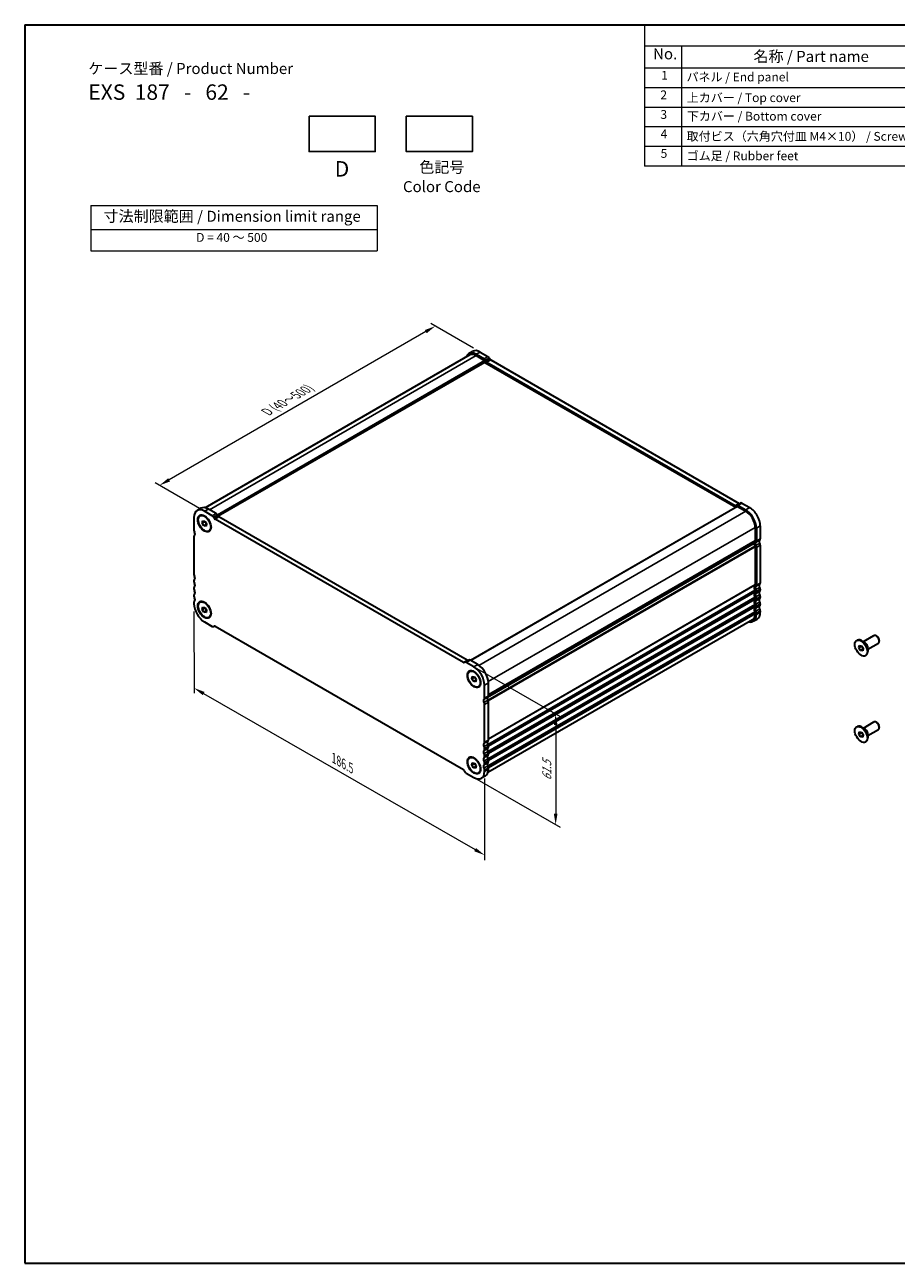
# Model space of a CAD drawing. Units: millimetres. Extents: x 0 to 5318, y 0 to 984.
# Drawn here: x 0 to 396, y 0 to 562 of the extents above; entities that cross this region are included whole.
import ezdxf

# ---------------------------------------------------------------- set-up
doc = ezdxf.new("R2010")
doc.units = ezdxf.units.MM
doc.header["$LTSCALE"] = 2
doc.layers.get('Defpoints').update_dxf_attribs({"lineweight": 25})
for name, color, linetype, lineweight in [('Border (ISO)', 7, 'Continuous', 35), ('Dimension (ISO)', 7, 'Continuous', 18), ('Symbol (ISO)', 7, 'Continuous', 18), ('Visible (ISO)', 7, 'Continuous', 35), ('Visible Narrow (ISO)', 7, 'Continuous', 25)]:
    doc.layers.add(name, color=color, linetype=linetype, lineweight=lineweight)
doc.styles.add('Note Text (TK)', font='txt')
doc.styles.add('Note Text (TK2)', font='txt')
doc.dimstyles.new('Default - Method 1b (TK)', dxfattribs={"dimscale": 2, "dimtxt": 2.5, "dimasz": 2.5, "dimexe": 1, "dimexo": 1.5, "dimgap": 1, "dimtad": 1, "dimtoh": 1, "dimrnd": 1e-08, "dimdsep": 46, "dimtxsty": 'Note Text (TK)', "dimcen": 0.09, "dimdle": 5, "dimclrd": 100, "dimclre": 100, "dimclrt": 7, "dimadec": 1, "dimazin": 1, "dimtfac": 1, "dimtmove": 0, "dimatfit": 3, "dimfxl": 0, "dimtolj": 1, "dimlwd": -1, "dimlwe": -1, "dimarcsym": 0})

# ---------------------------------------------------------------- blocks, each defined once
blk = doc.blocks.new('図面枠 tk図枠')
at = {"layer": 'Border (ISO)'}
for p, q in [((14.5, 289), (405.5, 289)), ((14.5, 289), (14.5, 8)), ((14.5, 8), (405.5, 8))]:
    blk.add_line(p, q, dxfattribs=at)
blk = doc.blocks.new('*D10')
at = {"layer": 'Defpoints', "color": 0, "transparency": 16777216}
for p in [(206.71, 413.49), (61.19, 352.99), (83.32, 340.22)]:
    blk.add_point(p, dxfattribs=at)
at = {"layer": 'Dimension (ISO)', "color": 100, "transparency": 16777216}
for p, q in [((182.01, 422.75), (65.52, 355.49)), ((203.71, 415.23), (184.34, 426.41)), ((80.32, 341.95), (59.19, 354.15))]:
    blk.add_line(p, q, dxfattribs=at)
for points in [[(181.6, 423.48), (182.43, 422.03), (186.34, 425.25)], [(65.1, 356.22), (65.93, 354.77), (61.19, 352.99)]]:
    blk.add_solid(points, dxfattribs=at)
at = {"layer": 'Dimension (ISO)', "color": 7, "transparency": 16777216, "insert": (109.76, 386.26), "char_height": 5, "attachment_point": 4, "rotation": 30, "style": 'Note Text (TK)'}
blk.add_mtext('\\A1;{\\H0.816x;\\Q-30.173;\\W0.815;D (40～500)}', dxfattribs=at)
blk = doc.blocks.new('*D11')
at = {"layer": 'Defpoints', "color": 0, "transparency": 16777216}
for p in [(76.78, 299.29), (208.66, 223.46), (208.73, 185.18)]:
    blk.add_point(p, dxfattribs=at)
at = {"layer": 'Dimension (ISO)', "color": 100, "transparency": 16777216}
for p, q in [((76.79, 295.82), (76.85, 258.7)), ((81.18, 258.52), (204.39, 187.68)), ((208.66, 220), (208.73, 182.87))]:
    blk.add_line(p, q, dxfattribs=at)
for points in [[(81.6, 259.24), (80.77, 257.79), (76.85, 261.01)], [(204.81, 188.4), (203.98, 186.95), (208.73, 185.18)]]:
    blk.add_solid(points, dxfattribs=at)
at = {"layer": 'Dimension (ISO)', "color": 7, "transparency": 16777216, "insert": (140.28, 229.2), "char_height": 5, "attachment_point": 4, "rotation": 330.1019, "style": 'Note Text (TK)'}
blk.add_mtext('\\A1;{\\Q-30.000;\\W0.816;\\H0.817x;186.5}', dxfattribs=at)
blk = doc.blocks.new('*D12')
at = {"layer": 'Defpoints', "color": 0, "transparency": 16777216}
for p in [(202.12, 271.62), (202.12, 221.41), (240.97, 198.98)]:
    blk.add_point(p, dxfattribs=at)
at = {"layer": 'Dimension (ISO)', "color": 100, "transparency": 16777216}
for p, q in [((205.12, 269.89), (242.97, 248.04)), ((240.97, 244.2), (240.97, 203.98)), ((205.12, 219.68), (242.97, 197.83))]:
    blk.add_line(p, q, dxfattribs=at)
for points in [[(240.13, 244.2), (241.8, 244.2), (240.97, 249.2)], [(240.13, 203.98), (241.8, 203.98), (240.97, 198.98)]]:
    blk.add_solid(points, dxfattribs=at)
at = {"layer": 'Dimension (ISO)', "color": 7, "transparency": 16777216, "insert": (236.93, 219.05), "char_height": 5, "attachment_point": 4, "rotation": 90, "style": 'Note Text (TK)'}
blk.add_mtext('\\A1;{\\H0.816x;\\Q30;\\W0.816;61.5}', dxfattribs=at)
blk = doc.blocks.new('テーブル3')
at = {"layer": 'Symbol (ISO)'}
for p, q in [((300.41, 139.7), (365.41, 139.7)), ((300.41, 139.7), (300.41, 134.26)), ((365.41, 139.7), (365.41, 134.26)), ((300.41, 134.26), (365.41, 134.26)), ((300.41, 134.26), (300.41, 129.42)), ((365.41, 134.26), (365.41, 129.42)), ((300.41, 129.42), (365.41, 129.42))]:
    blk.add_line(p, q, dxfattribs=at)
at = {"layer": 'Symbol (ISO)', "color": 7, "attachment_point": 7}
for s, insert, char_height, style in [('寸法制限範囲 / Dimension limit range', (303.32, 135.2), 2.5, 'Note Text (TK)'), ('D = 40 ～ 500', (324.34, 130.81), 2, 'Note Text (TK2)')]:
    blk.add_mtext(s, dxfattribs=dict(at, insert=insert, char_height=char_height, style=style))
blk = doc.blocks.new('構成内容 _ Components')
at = {"layer": 'Symbol (ISO)'}
for p, q in [((405.5, 289), (155.16, 289)), ((155.16, 289), (155.16, 284.16)), ((405.5, 289), (405.5, 284.16)), ((405.5, 284.16), (155.16, 284.16)), ((155.16, 284.16), (155.16, 279.12)), ((163.51, 284.16), (163.51, 279.12)), ((223.4, 284.16), (223.4, 279.12)), ((243.4, 284.16), (243.4, 279.12)), ((306.01, 284.16), (306.01, 279.12)), ((405.5, 284.16), (405.5, 279.12)), ((405.5, 279.12), (155.16, 279.12)), ((155.16, 279.12), (155.16, 256.95)), ((163.51, 279.12), (163.51, 256.95)), ((223.4, 279.12), (223.4, 256.95)), ((243.4, 279.12), (243.4, 256.95)), ((306.01, 279.12), (306.01, 256.95)), ((405.5, 279.12), (405.5, 256.95)), ((405.5, 274.69), (155.16, 274.69)), ((405.5, 270.25), (155.16, 270.25)), ((405.5, 265.82), (155.16, 265.82)), ((405.5, 261.39), (155.16, 261.39)), ((405.5, 256.95), (155.16, 256.95))]:
    blk.add_line(p, q, dxfattribs=at)
at = {"layer": 'Symbol (ISO)', "color": 7, "attachment_point": 7}
for s, insert, char_height, style in [('構成内容 / Components', (261.69, 284.56), 2.5, 'Note Text (TK)'), ('No.', (157.09, 280.38), 2.5, 'Note Text (TK)'), ('名称 / Part name', (179.87, 279.79), 2.5, 'Note Text (TK)'), ('数量 / Pcs', (224.87, 279.76), 2.5, 'Note Text (TK)'), ('材質 / Material', (262.82, 279.8), 2.5, 'Note Text (TK)'), ('色・表面処理 / Color・Finish', (334.53, 279.69), 2.5, 'Note Text (TK)'), ('1', (158.93, 275.91), 2, 'Note Text (TK2)'), ('パネル / End panel', (164.67, 275.53), 2, 'Note Text (TK2)'), ('2', (232.82, 275.91), 2, 'Note Text (TK2)'), ('アルミ板 / Aluminium A1050P', (244.55, 275.4), 2, 'Note Text (TK2)'), ('ﾌﾞﾗｯｸ , ｼﾙﾊﾞｰ ・ ｱﾙﾏｲﾄ / Black , Silver ・ anodized', (307.16, 275.31), 2, 'Note Text (TK2)'), ('2', (158.75, 271.47), 2, 'Note Text (TK2)'), ('上カバー / Top cover', (164.72, 270.84), 2, 'Note Text (TK2)'), ('1', (232.99, 271.48), 2, 'Note Text (TK2)'), ('アルミ押出材 / Extruded aluminium A6063S-T5', (244.55, 271.01), 2, 'Note Text (TK2)'), ('ﾌﾞﾗｯｸ , ｼﾙﾊﾞｰ ・ ｱﾙﾏｲﾄ & ｸﾘｱ塗装 / Black , Silver ・ anodized & clear coated', (307.16, 270.83), 2, 'Note Text (TK2)'), ('3', (158.75, 267.02), 2, 'Note Text (TK2)'), ('下カバー / Bottom cover', (164.75, 266.63), 2, 'Note Text (TK2)'), ('1', (232.99, 267.05), 2, 'Note Text (TK2)'), ('アルミ押出材 / Extruded aluminium A6063S-T5', (244.55, 266.57), 2, 'Note Text (TK2)'), ('ﾌﾞﾗｯｸ , ｼﾙﾊﾞｰ ・ ｱﾙﾏｲﾄ & ｸﾘｱ塗装 / Black , Silver ・ anodized & clear coated', (307.16, 266.39), 2, 'Note Text (TK2)'), ('4', (158.8, 262.62), 2, 'Note Text (TK2)'), ('取付ビス（六角穴付皿 M4×10） / Screw', (164.7, 262.06), 2, 'Note Text (TK2)'), ('8', (232.8, 262.59), 2, 'Note Text (TK2)'), ('ステンレス / Stainless steel', (244.53, 262.31), 2, 'Note Text (TK2)'), ('無処理 / Unfinished', (307.24, 262.15), 2, 'Note Text (TK2)'), ('5', (158.8, 258.19), 2, 'Note Text (TK2)'), ('ゴム足 / Rubber feet', (164.7, 257.63), 2, 'Note Text (TK2)'), ('4', (232.8, 258.15), 2, 'Note Text (TK2)'), ('ポリウレタン / Polyurethane', (244.53, 257.88), 2, 'Note Text (TK2)'), ('ﾌﾞﾗｯｸ / Black', (307.24, 257.71), 2, 'Note Text (TK2)')]:
    blk.add_mtext(s, dxfattribs=dict(at, insert=insert, char_height=char_height, style=style))

msp = doc.modelspace()

# ---------------------------------------------------------------- linework, layer by layer
for points in [[(129.0811, 520.4764), (159.0811, 520.4764), (159.0811, 504.4764), (129.0811, 504.4764)], [(173.1766, 520.4764), (203.1766, 520.4764), (203.1766, 504.4764), (173.1766, 504.4764)]]:
    msp.add_lwpolyline(points, close=True)
at = {"layer": 'Visible (ISO)'}
for p, q in [((201.9452, 412.1581), (81.869, 342.832)), ((201.5693, 412.8081), (203.337, 413.8287)), ((204.9443, 412.4738), (208.469, 410.4388)), ((204.9452, 411.8609), (208.6928, 409.6972)), ((206.712, 413.4944), (210.2368, 411.4594)), ((210.8609, 410.8001), (211.1538, 410.2928)), ((208.8342, 408.799), (87.8366, 338.941)), ((208.8342, 409.4522), (208.8342, 408.799)), ((208.8342, 408.799), (322.7613, 343.0232)), ((209.0931, 409.7795), (209.386, 409.2722)), ((209.761, 408.8763), (322.4588, 343.8103)), ((211.5288, 409.8969), (324.2265, 344.8309)), ((323.427, 343.4076), (202.3763, 273.519)), ((322.8338, 343.7731), (323.1267, 343.9422)), ((323.1267, 343.9422), (324.8944, 344.9628)), ((323.527, 343.3977), (327.2746, 341.2339)), ((323.7517, 343.8803), (327.2746, 341.8463)), ((325.5194, 344.9009), (329.0424, 342.8669)), ((76.782, 338.4783), (76.782, 332.5464)), ((79.9478, 342.5889), (78.18, 341.5683)), ((79.555, 339.1867), (79.7318, 339.2887)), ((85.078, 339.1999), (81.555, 341.2339)), ((86.8458, 340.2206), (83.3228, 342.2546)), ((85.9959, 338.0329), (85.703, 338.5402)), ((199.0686, 272.5709), (86.3709, 337.637)), ((87.7637, 339.0535), (87.4708, 339.5608)), ((200.8364, 273.5915), (88.1387, 338.6576)), ((80.5849, 335.9165), (80.7953, 336.9482)), ((80.5849, 335.9165), (81.8368, 336.6392)), ((81.3446, 334.6909), (80.5849, 335.9165)), ((80.7953, 336.9482), (81.7654, 336.7543)), ((81.3446, 334.6909), (82.489, 335.3516)), ((82.3147, 334.497), (81.3446, 334.6909)), ((81.7654, 336.7543), (82.5251, 335.5287)), ((82.5251, 335.5287), (82.3147, 334.497)), ((83.555, 332.2585), (83.7318, 332.3605)), ((331.5173, 333.8855), (331.5173, 327.9536)), ((332.0476, 333.5793), (332.0476, 327.6474)), ((333.8154, 334.5999), (333.8154, 328.668)), ((76.782, 329.7132), (76.782, 312.5422)), ((330.9741, 326.9224), (210.4209, 257.321)), ((331.5173, 325.1204), (331.5173, 307.9494)), ((332.0476, 324.8142), (332.0476, 307.6432)), ((333.8154, 325.8349), (333.8154, 308.6638)), ((76.782, 309.7091), (76.782, 309.2762)), ((76.782, 306.4431), (76.782, 306.0102)), ((331.5173, 305.1163), (331.5173, 304.6834)), ((332.0476, 304.8101), (332.0476, 304.3772)), ((333.8154, 305.8307), (333.8154, 305.3978)), ((76.782, 303.1771), (76.782, 302.7442)), ((76.782, 299.9111), (76.782, 299.2864)), ((79.555, 299.9948), (79.7318, 300.0969)), ((331.5173, 301.8503), (331.5173, 301.4174)), ((331.5173, 298.5843), (331.5173, 298.1514)), ((332.0476, 301.5441), (332.0476, 301.1112)), ((332.0476, 298.2781), (332.0476, 297.8453)), ((333.8154, 302.5647), (333.8154, 302.1319)), ((333.8154, 299.2987), (333.8154, 298.8659)), ((80.5849, 296.7246), (80.7953, 297.7564)), ((80.5849, 296.7246), (81.8368, 297.4474)), ((81.3446, 295.499), (80.5849, 296.7246)), ((80.7953, 297.7564), (81.7654, 297.5625)), ((81.3446, 295.499), (82.489, 296.1597)), ((82.3147, 295.3051), (81.3446, 295.499)), ((81.7654, 297.5625), (82.5251, 296.3369)), ((82.5251, 296.3369), (82.3147, 295.3051)), ((83.555, 293.0666), (83.7318, 293.1687)), ((330.6496, 291.2974), (332.4174, 292.3181)), ((331.5173, 295.3183), (331.5173, 294.6936)), ((332.0476, 295.0121), (332.0476, 294.3874)), ((333.8154, 296.0327), (333.8154, 295.4081)), ((81.555, 291.0194), (85.078, 288.9854)), ((85.703, 288.9235), (85.9959, 289.0926)), ((86.3709, 289.0555), (199.0686, 223.9894)), ((330.2746, 291.947), (210.1984, 222.6209)), ((377.5943, 282.6138), (377.8064, 282.7363)), ((381.1792, 281.7456), (379.8064, 282.5382)), ((380.6349, 282.0599), (385.4179, 284.8213)), ((382.6349, 278.5958), (387.4179, 281.3572)), ((386.6654, 284.5794), (386.4179, 284.7223)), ((387.8321, 282.5586), (387.8321, 282.2728)), ((378.6242, 279.3436), (378.8346, 280.3753)), ((378.6242, 279.3436), (379.8761, 280.0663)), ((379.3839, 278.118), (378.6242, 279.3436)), ((378.8346, 280.3753), (379.8047, 280.1814)), ((379.3839, 278.118), (380.5283, 278.7787)), ((380.354, 277.9241), (379.3839, 278.118)), ((379.8047, 280.1814), (380.5644, 278.9558)), ((380.5644, 278.9558), (380.354, 277.9241)), ((381.5943, 275.6856), (381.8064, 275.8081)), ((382.6349, 279.2243), (382.6349, 277.6392)), ((199.7365, 272.7029), (199.4436, 272.5338)), ((201.5043, 273.7235), (199.7365, 272.7029)), ((203.8854, 270.6065), (200.3606, 272.6415)), ((205.6531, 271.6271), (202.1284, 273.6621)), ((201.8854, 268.5592), (202.0621, 268.6613)), ((202.9153, 265.289), (203.1257, 266.3207)), ((202.9153, 265.289), (204.1671, 266.0118)), ((203.675, 264.0634), (202.9153, 265.289)), ((203.1257, 266.3207), (204.0958, 266.1268)), ((203.675, 264.0634), (204.8193, 264.7241)), ((204.0958, 266.1268), (204.8555, 264.9012)), ((204.8555, 264.9012), (204.6451, 263.8695)), ((204.6451, 263.8695), (203.675, 264.0634)), ((205.8854, 261.631), (206.0621, 261.7331)), ((208.6583, 256.4075), (208.6583, 262.3395)), ((210.4261, 257.4282), (210.4261, 263.3601)), ((208.6575, 236.4039), (208.6575, 253.5749)), ((210.4252, 237.4245), (210.4252, 254.5955)), ((377.5943, 243.422), (377.8064, 243.5444)), ((381.1792, 242.5537), (379.8064, 243.3463)), ((380.6349, 242.868), (385.4179, 245.6295)), ((382.6349, 239.4039), (387.4179, 242.1654)), ((386.6654, 245.3876), (386.4179, 245.5304)), ((387.8321, 243.3667), (387.8321, 243.081)), ((378.6242, 240.1517), (378.8346, 241.1835)), ((378.6242, 240.1517), (379.8761, 240.8745)), ((379.3839, 238.9261), (378.6242, 240.1517)), ((378.8346, 241.1835), (379.8047, 240.9896)), ((379.3839, 238.9261), (380.5283, 239.5868)), ((380.354, 238.7322), (379.3839, 238.9261)), ((379.8047, 240.9896), (380.5644, 239.764)), ((380.5644, 239.764), (380.354, 238.7322)), ((381.5943, 236.4938), (381.8064, 236.6162)), ((382.6349, 240.0325), (382.6349, 238.4473)), ((208.6575, 233.1379), (208.6575, 233.5707)), ((210.4252, 234.1585), (210.4252, 234.5914)), ((210.4252, 230.8925), (210.4252, 231.3254)), ((201.8845, 229.3679), (202.0613, 229.47)), ((202.9144, 226.0977), (203.1248, 227.1294)), ((202.9144, 226.0977), (204.1662, 226.8204)), ((203.6741, 224.8721), (202.9144, 226.0977)), ((203.1248, 227.1294), (204.0949, 226.9355)), ((203.6741, 224.8721), (204.8185, 225.5328)), ((204.6442, 224.6782), (203.6741, 224.8721)), ((204.0949, 226.9355), (204.8546, 225.7099)), ((204.8546, 225.7099), (204.6442, 224.6782)), ((208.6575, 229.8719), (208.6575, 230.3048)), ((208.6575, 226.6059), (208.6575, 227.0388)), ((210.4252, 227.6265), (210.4252, 228.0594)), ((199.4436, 223.5935), (199.7365, 223.0862)), ((200.3615, 222.4264), (203.8845, 220.3924)), ((205.8845, 222.4397), (206.0613, 222.5418)), ((209.0273, 221.0787), (207.2595, 220.0581)), ((208.6575, 223.1481), (208.6575, 223.7728)), ((210.4252, 224.1687), (210.4252, 224.7934))]:
    msp.add_line(p, q, dxfattribs=at)
for centre, major_axis, start_param, end_param in [((204.9443, 406.9624), (-3.375, 5.8457), 5.49778713, 6.75934983), ((204.9452, 406.9619), (-3, 5.1962), 5.49778714, 6.28318531), ((206.712, 407.983), (-3.375, 5.8457), 5.49778713, 6.28318531), ((208.4681, 409.4187), (0.625, -1.0825), 1.57079635, 2.35520714), ((210.2359, 410.4393), (0.625, -1.0825), 1.57079635, 2.35520714), ((211.5288, 410.5093), (0.375, -0.6495), 4.712389, 5.49778714), ((208.6928, 409.5339), (0.1, -0.1732), 0.78539816, 2.35619449), ((209.761, 409.4887), (0.375, -0.6495), 4.712389, 5.49778714), ((83.3228, 336.7432), (-3.375, 5.8457), 5.49778714, 6.28318531), ((322.4588, 344.4226), (0.375, -0.6495), 5.49778714, 6.28318529), ((323.7517, 342.8597), (-0.625, 1.0825), 5.49778714, 6.28318529), ((323.527, 343.2344), (-0.1, 0.1732), 5.49778714, 6.28318531), ((324.2265, 345.4432), (0.375, -0.6495), 5.49778714, 6.28318529), ((325.5194, 343.8803), (-0.625, 1.0825), 5.49778714, 6.28318529), ((329.0424, 337.3556), (3.375, -5.8457), 0.78539816, 2.35619449), ((81.555, 335.7226), (-3.375, 5.8457), 5.49778714, 7.06858347), ((85.078, 338.1793), (-0.625, 1.0825), 4.712389, 5.49778714), ((86.3709, 338.2494), (-0.375, 0.6495), 1.57079635, 2.35619449), ((86.8458, 339.1999), (-0.625, 1.0825), 4.712389, 5.49778714), ((88.1387, 339.27), (-0.375, 0.6495), 1.57079635, 2.35619449), ((327.2746, 336.335), (3.375, -5.8457), 0.78539816, 2.35619449), ((327.2746, 336.335), (3, -5.1962), 0.78539816, 2.35619449), ((77.6659, 332.036), (0.625, -1.0825), 3.92699082, 4.69398482), ((76.3931, 331.3543), (0.625, -1.0825), 0.01840416, 1.55239217), ((77.6659, 329.2029), (-0.625, 1.0825), 0.01840416, 0.78539816), ((330.8241, 326.6923), (0.15, -0.2598), 0.91620566, 1.99787491), ((330.8241, 327.1822), (0.15, -0.2598), 0, 0.65459067), ((332.4365, 326.0063), (-1, 1.7321), 0.01840416, 0.65459067), ((332.4365, 326.0063), (1, -1.7321), 4.05779831, 4.69398482), ((331.1637, 328.1577), (0.25, -0.433), 0.01840416, 0.78539816), ((332.4365, 326.0063), (-0.625, 1.0825), 0.01840416, 1.55239217), ((331.1637, 328.1577), (0.625, -1.0825), 0.01840416, 0.78539816), ((334.2043, 327.0269), (-0.625, 1.0825), 0.01840416, 1.55239217), ((332.9315, 329.1783), (0.625, -1.0825), 0.01840416, 0.78539816), ((332.9315, 326.3452), (0.625, -1.0825), 0.78539816, 1.55239217), ((331.1637, 325.3246), (0.25, -0.433), 0.78539816, 1.55239217), ((331.1637, 325.3246), (0.625, -1.0825), 0.78539816, 1.55239217), ((77.6659, 312.0319), (0.625, -1.0825), 3.92699082, 4.69398482), ((77.6659, 309.1987), (-0.625, 1.0825), 0.01840416, 0.78539816), ((77.6659, 308.7659), (0.625, -1.0825), 3.92699082, 4.69398482), ((76.3931, 311.3502), (0.625, -1.0825), 0.01840416, 1.55239217), ((77.6659, 305.9328), (-0.625, 1.0825), 0.01840416, 0.78539816), ((77.6659, 305.4999), (0.625, -1.0825), 3.92699082, 4.69398482), ((77.6659, 302.6668), (-0.625, 1.0825), 0.01840416, 0.78539816), ((76.3931, 308.0842), (0.625, -1.0825), 0.01840416, 1.55239217), ((76.3931, 304.8182), (0.625, -1.0825), 0.01840416, 1.55239217), ((332.4365, 306.0021), (-1, 1.7321), 0.01840416, 1.55239217), ((332.4365, 302.7361), (-1, 1.7321), 0.01840416, 1.55239217), ((331.1637, 308.1535), (0.25, -0.433), 0.01840416, 0.78539816), ((331.1637, 305.3204), (0.25, -0.433), 0.78539816, 1.55239217), ((331.1637, 304.8875), (0.25, -0.433), 0.01840416, 0.78539816), ((332.4365, 306.0021), (-0.625, 1.0825), 0.01840416, 1.55239217), ((332.4365, 302.7361), (-0.625, 1.0825), 0.01840416, 1.55239217), ((331.1637, 308.1535), (0.625, -1.0825), 0.01840416, 0.78539816), ((331.1637, 305.3204), (0.625, -1.0825), 0.78539816, 1.55239217), ((331.1637, 304.8875), (0.625, -1.0825), 0.01840416, 0.78539816), ((334.2043, 307.0227), (-0.625, 1.0825), 0.01840416, 1.55239217), ((334.2043, 303.7567), (-0.625, 1.0825), 0.01840416, 1.55239217), ((332.9315, 309.1741), (0.625, -1.0825), 0.01840416, 0.78539816), ((332.9315, 306.341), (0.625, -1.0825), 0.78539816, 1.55239217), ((332.9315, 305.9082), (0.625, -1.0825), 0.01840416, 0.78539816), ((77.6659, 302.2339), (0.625, -1.0825), 3.92699082, 4.69398482), ((77.6659, 299.4008), (-0.625, 1.0825), 0.01840416, 0.78539816), ((81.555, 296.5307), (3.375, -5.8457), 3.92699082, 5.49778714), ((76.3931, 301.5522), (0.625, -1.0825), 0.01840416, 1.55239217), ((332.4365, 299.4701), (-1, 1.7321), 0.01840416, 1.55239217), ((332.4365, 296.2041), (-1, 1.7321), 0.01840416, 1.55239217), ((331.1637, 302.0544), (0.25, -0.433), 0.78539816, 1.55239217), ((331.1637, 301.6215), (0.25, -0.433), 0.01840416, 0.78539816), ((331.1637, 298.7884), (0.25, -0.433), 0.78539816, 1.55239217), ((331.1637, 298.3556), (0.25, -0.433), 0.01840416, 0.78539816), ((332.4365, 299.4701), (-0.625, 1.0825), 0.01840416, 1.55239217), ((331.1637, 302.0544), (0.625, -1.0825), 0.78539816, 1.55239217), ((331.1637, 301.6215), (0.625, -1.0825), 0.01840416, 0.78539816), ((331.1637, 298.7884), (0.625, -1.0825), 0.78539816, 1.55239217), ((334.2043, 300.4908), (-0.625, 1.0825), 0.01840416, 1.55239217), ((334.2043, 297.2248), (-0.625, 1.0825), 0.01840416, 1.55239217), ((332.9315, 303.075), (0.625, -1.0825), 0.78539816, 1.55239217), ((332.9315, 302.6422), (0.625, -1.0825), 0.01840416, 0.78539816), ((332.9315, 299.809), (0.625, -1.0825), 0.78539816, 1.55239217), ((332.9315, 299.3762), (0.625, -1.0825), 0.01840416, 0.78539816), ((327.2746, 297.1431), (3.375, -5.8457), 5.80730306, 7.06858347), ((327.2746, 297.1431), (3, -5.1962), 0, 0.78539816), ((331.1637, 295.5224), (0.25, -0.433), 0.78539816, 1.55239217), ((332.4365, 296.2041), (-0.625, 1.0825), 0.01840416, 1.55239217), ((331.1637, 298.3556), (0.625, -1.0825), 0.01840416, 0.78539816), ((331.1637, 295.5224), (0.625, -1.0825), 0.78539816, 1.55239217), ((329.0424, 298.1637), (3.375, -5.8457), 0, 0.78539816), ((332.9315, 296.543), (0.625, -1.0825), 0.78539816, 1.55239217), ((85.078, 290.006), (0.625, -1.0825), 5.49778714, 6.28318529), ((86.3709, 288.4431), (-0.375, 0.6495), 5.49778714, 6.28318529), ((379.8064, 279.2722), (-2, 3.4641), 3.14159265, 6.28318531), ((386.4179, 283.0893), (-1, 1.7321), 3.14159265, 6.28318531), ((386.6654, 283.2322), (-0.825, 1.4289), 3.92699082, 5.49778714), ((199.0686, 273.1833), (0.375, -0.6495), 5.49778714, 6.28318529), ((200.3615, 271.6203), (-0.625, 1.0825), 5.4987745, 6.28318529), ((200.8364, 274.2039), (0.375, -0.6495), 5.49778714, 6.28318529), ((202.1293, 272.641), (-0.625, 1.0825), 5.4987745, 6.28318529), ((203.8854, 265.0951), (-3.375, 5.8457), 3.92699083, 5.49778715), ((205.6531, 266.1157), (-3.375, 5.8457), 3.92699083, 5.49778715), ((209.0468, 254.7662), (-0.625, 1.0825), 0.01769221, 1.55168274), ((207.7736, 254.0852), (-0.625, 1.0825), 3.92699082, 4.69398482), ((207.7745, 256.9179), (0.625, -1.0825), 0.01840416, 0.78539816), ((210.8146, 255.7868), (-0.625, 1.0825), 0.01769221, 1.55168274), ((209.5413, 255.1058), (-0.625, 1.0825), 3.92699082, 4.69398482), ((209.5422, 257.9385), (0.625, -1.0825), 0.01840416, 0.78539816), ((379.8064, 240.0803), (-2, 3.4641), 3.14159265, 6.28318531), ((386.4179, 243.8975), (-1, 1.7321), 3.14159265, 6.28318531), ((386.6654, 244.0403), (-0.825, 1.4289), 3.92699082, 5.49778714), ((207.7736, 236.9142), (0.625, -1.0825), 0.01840416, 0.78539816), ((210.8141, 235.7834), (-0.625, 1.0825), 0.01840416, 1.55239217), ((209.5413, 237.9348), (0.625, -1.0825), 0.01840416, 0.78539816), ((209.0464, 234.7628), (-0.625, 1.0825), 0.01840416, 1.55239217), ((209.0464, 231.4968), (-0.625, 1.0825), 0.01840416, 1.55239217), ((207.7736, 234.0811), (-0.625, 1.0825), 3.92699082, 4.69398482), ((207.7736, 233.6482), (0.625, -1.0825), 0.01840416, 0.78539816), ((207.7736, 230.8151), (-0.625, 1.0825), 3.92699082, 4.69398482), ((210.8141, 232.5174), (-0.625, 1.0825), 0.01840416, 1.55239217), ((209.5413, 235.1017), (-0.625, 1.0825), 3.92699082, 4.69398482), ((209.5413, 234.6688), (0.625, -1.0825), 0.01840416, 0.78539816), ((209.5413, 231.8357), (-0.625, 1.0825), 3.92699082, 4.69398482), ((209.5413, 231.4028), (0.625, -1.0825), 0.01840416, 0.78539816), ((209.0464, 228.2308), (-0.625, 1.0825), 0.01840416, 1.55239217), ((209.0464, 224.9648), (-0.625, 1.0825), 0.01840416, 1.55239217), ((207.7736, 230.3822), (0.625, -1.0825), 0.01840416, 0.78539816), ((207.7736, 227.5491), (-0.625, 1.0825), 3.92699082, 4.69398482), ((207.7736, 227.1162), (0.625, -1.0825), 0.01840416, 0.78539816), ((210.8141, 229.2514), (-0.625, 1.0825), 0.01840416, 1.55239217), ((210.8141, 225.9854), (-0.625, 1.0825), 0.01840416, 1.55239217), ((209.5413, 228.5697), (-0.625, 1.0825), 3.92699082, 4.69398482), ((209.5413, 228.1369), (0.625, -1.0825), 0.01840416, 0.78539816), ((209.5413, 225.3037), (-0.625, 1.0825), 3.92699082, 4.69398482), ((199.0686, 223.377), (0.375, -0.6495), 1.57079635, 2.35619449), ((200.3615, 223.447), (0.625, -1.0825), 4.712389, 5.49778714), ((203.8845, 225.9038), (3.375, -5.8457), 5.49778714, 7.06858347), ((207.7736, 224.2831), (-0.625, 1.0825), 3.92699082, 4.69398482), ((205.6523, 226.9244), (3.375, -5.8457), 0, 0.78539816)]:
    msp.add_ellipse(centre, major_axis=major_axis, ratio=0.57735027, start_param=start_param, end_param=end_param, dxfattribs=at)
for centre, major_axis in [((81.555, 335.7226), (-2.125, 3.6806)), ((81.555, 335.7226), (2, -3.4641)), ((81.555, 296.5307), (-2.125, 3.6806)), ((81.555, 296.5307), (2, -3.4641)), ((379.5943, 279.1497), (2, -3.4641)), ((203.8854, 265.0951), (-2.125, 3.6806)), ((203.8854, 265.0951), (2, -3.4641)), ((379.5943, 239.9579), (2, -3.4641)), ((203.8845, 225.9038), (-2.125, 3.6806)), ((203.8845, 225.9038), (2, -3.4641))]:
    msp.add_ellipse(centre, major_axis=major_axis, ratio=0.57735027, dxfattribs=at)
at = {"layer": 'Visible Narrow (ISO)'}
for p, q in [((204.9452, 411.8609), (83.8531, 341.9484)), ((204.9443, 412.4738), (206.712, 413.4944)), ((208.469, 410.4388), (210.2368, 411.4594)), ((209.0931, 409.7795), (210.8609, 410.8001)), ((209.386, 409.2722), (211.1538, 410.2928)), ((208.6928, 409.6972), (87.403, 339.6705)), ((208.8342, 409.4522), (87.5477, 339.4274)), ((209.761, 408.8763), (211.5288, 409.8969)), ((323.527, 343.3977), (202.4349, 273.4851)), ((322.4588, 343.8103), (324.2265, 344.8309)), ((323.7517, 343.8803), (325.5194, 344.9009)), ((327.2746, 341.8463), (329.0424, 342.8669)), ((83.3228, 342.2546), (81.555, 341.2339)), ((86.8458, 340.2206), (85.078, 339.1999)), ((87.4708, 339.5608), (85.703, 338.5402)), ((87.7637, 339.0535), (85.9959, 338.0329)), ((88.1387, 338.6576), (86.3709, 337.637)), ((327.2746, 341.2339), (206.156, 271.3061)), ((331.5173, 333.8855), (210.3994, 263.958)), ((332.0476, 333.5793), (333.8154, 334.5999)), ((331.0344, 326.6028), (210.066, 256.7617)), ((331.0344, 327.0288), (210.4256, 257.3953)), ((331.5173, 327.9536), (210.4261, 258.0415)), ((331.4183, 327.7274), (210.4261, 257.8725)), ((331.8001, 327.082), (333.5679, 328.1026)), ((331.8001, 325.6654), (333.5679, 326.686)), ((332.0476, 327.6474), (333.8154, 328.668)), ((331.4183, 325.4609), (210.171, 255.4588)), ((331.5173, 325.1204), (210.3176, 255.1458)), ((332.0476, 324.8142), (333.8154, 325.8349)), ((331.4183, 305.4567), (210.171, 235.4546)), ((331.5173, 305.1163), (210.3176, 235.1416)), ((331.5173, 304.6834), (210.4135, 234.7641)), ((331.5173, 307.9494), (210.4252, 238.0369)), ((331.4183, 307.7232), (210.4252, 237.8679)), ((331.4183, 304.4573), (210.4252, 234.6019)), ((331.8001, 307.0778), (333.5679, 308.0984)), ((331.8001, 305.6612), (333.5679, 306.6819)), ((331.8001, 303.8118), (333.5679, 304.8324)), ((332.0476, 307.6432), (333.8154, 308.6638)), ((332.0476, 304.8101), (333.8154, 305.8307)), ((332.0476, 304.3772), (333.8154, 305.3978)), ((331.4183, 302.1907), (210.171, 232.1886)), ((331.4183, 298.9248), (210.171, 228.9226)), ((331.5173, 301.8503), (210.3176, 231.8756)), ((331.5173, 298.5843), (210.3176, 228.6096)), ((331.5173, 301.4174), (210.4135, 231.4981)), ((331.5173, 298.1514), (210.4135, 228.2321)), ((331.4183, 301.1913), (210.4252, 231.3359)), ((331.4183, 297.9253), (210.4252, 228.0699)), ((331.8001, 302.3953), (333.5679, 303.4159)), ((331.8001, 300.5458), (333.5679, 301.5665)), ((331.8001, 299.1293), (333.5679, 300.1499)), ((331.8001, 297.2799), (333.5679, 298.3005)), ((332.0476, 301.5441), (333.8154, 302.5647)), ((332.0476, 301.1112), (333.8154, 302.1319)), ((332.0476, 298.2781), (333.8154, 299.2987)), ((332.0476, 297.8453), (333.8154, 298.8659)), ((331.4183, 295.6588), (210.171, 225.6566)), ((331.5173, 295.3183), (210.3176, 225.3436)), ((331.5173, 294.6936), (210.4252, 224.7811)), ((331.8001, 295.8633), (333.5679, 296.8839)), ((332.0476, 295.0121), (333.8154, 296.0327)), ((332.0476, 294.3874), (333.8154, 295.4081)), ((200.8364, 273.5915), (199.0686, 272.5709)), ((202.1284, 273.6621), (200.3606, 272.6415)), ((205.6531, 271.6271), (203.8854, 270.6065)), ((210.4261, 263.3601), (208.6583, 262.3395)), ((210.1777, 255.4467), (208.41, 254.4261)), ((210.1786, 256.8628), (208.4108, 255.8422)), ((210.4252, 254.5955), (208.6575, 253.5749)), ((210.4261, 257.4282), (208.6583, 256.4075)), ((210.1777, 236.8591), (208.41, 235.8385)), ((210.4252, 237.4245), (208.6575, 236.4039)), ((210.1777, 235.4425), (208.41, 234.4219)), ((210.1777, 233.5931), (208.41, 232.5725)), ((210.1777, 232.1766), (208.41, 231.1559)), ((210.4252, 234.5914), (208.6575, 233.5707)), ((210.4252, 234.1585), (208.6575, 233.1379)), ((210.4252, 231.3254), (208.6575, 230.3048)), ((210.4252, 230.8925), (208.6575, 229.8719)), ((210.1777, 230.3271), (208.41, 229.3065)), ((210.1777, 228.9106), (208.41, 227.8899)), ((210.1777, 227.0611), (208.41, 226.0405)), ((210.1777, 225.6446), (208.41, 224.624)), ((210.4252, 228.0594), (208.6575, 227.0388)), ((210.4252, 227.6265), (208.6575, 226.6059)), ((210.4252, 224.7934), (208.6575, 223.7728)), ((210.4252, 224.1687), (208.6575, 223.1481))]:
    msp.add_line(p, q, dxfattribs=at)
for centre, major_axis, start_param, end_param in [((381.2792, 280.1225), (-1, 1.7321), 3.63816384, 5.78661412), ((381.1792, 280.0647), (1.0293, -1.7828), 0.78539816, 2.35619449), ((381.2792, 240.9306), (-1, 1.7321), 3.63816384, 5.78661412), ((381.1792, 240.8729), (1.0293, -1.7828), 0.78539816, 2.35619449)]:
    msp.add_ellipse(centre, major_axis=major_axis, ratio=0.57735027, start_param=start_param, end_param=end_param, dxfattribs=at)

# ---------------------------------------------------------------- block references
at = {"xscale": 2, "yscale": 2, "zscale": 2}
for name, p in [('図面枠 tk図枠', (-29, -16)), ('テーブル3', (-570.8827, 200.6345))]:
    msp.add_blockref(name, p, dxfattribs=at)
at = {"layer": 'Symbol (ISO)', "xscale": 2, "yscale": 2, "zscale": 2}
msp.add_blockref('構成内容 _ Components', (-29, -16), dxfattribs=at)

# ---------------------------------------------------------------- texts
at = {"layer": 'Symbol (ISO)', "color": 7, "style": 'Note Text (TK)'}
for s, insert, char_height, attachment_point, line_spacing_factor in [('ケース型番 / Product Number\\P{\\H2.3729x; }\\P{\\H1.4x;EXS  187   -   62   -   \\H1.3078x; }', (28.8472, 544.6515), 5, 1, 1.165289), ('色記号\\PColor Code', (189.2822, 499.8719), 5, 2, 1.058182), ('D', (143.9664, 500.1149), 7, 2, 1.5)]:
    msp.add_mtext(s, dxfattribs=dict(at, insert=insert, char_height=char_height, attachment_point=attachment_point, line_spacing_factor=line_spacing_factor))

# ---------------------------------------------------------------- dimensions: what is measured, and where the dimension line sits
at = {"layer": 'Dimension (ISO)', "color": 100, "true_color": 0x00ff3f}
for base, p1, p2, angle, text, override, picture, middle in [((61.1864, 352.9937), (206.712, 413.4944), (83.3165, 340.2169), 30, '{\\H0.816x;\\Q-30.173;\\W0.815;D (40～500)}', {"dimgap": 1, "dimtoh": 0, "dimdec": 2, "dimlfac": 1.233429, "dimpost": '', "dimtol": 0, "dimlim": 0, "dimtp": 0, "dimtm": 0, "dimtdec": 2, "dimtofl": 0, "dimatfit": 1}, '*D10', (122.6586, 388.4847)), ((208.7254, 185.1833), (76.782, 299.2864), (208.6575, 223.4605), 150.10188, '{\\Q-30.000;\\W0.816;\\H0.817x;<>}', {"dimgap": 1, "dimtoh": 0, "dimdec": 2, "dimlfac": 1.226003, "dimtol": 0, "dimlim": 0, "dimtp": 0, "dimtm": 0, "dimtdec": 2, "dimtofl": 0, "dimatfit": 1}, '*D11', (142.7877, 223.0963)), ((240.9676, 198.9825), (202.123, 271.624), (202.123, 221.4094), 90.000001, '{\\H0.816x;\\Q30;\\W0.816;61.5}', {"dimtoh": 0, "dimlfac": 1.226003, "dimpost": '', "dimtofl": 0, "dimatfit": 1}, '*D12', (240.9676, 224.0898))]:
    dim = msp.add_linear_dim(base=base, p1=p1, p2=p2, angle=angle, text=text, dimstyle='Default - Method 1b (TK)', override=override, dxfattribs=at)
    dim.commit()
    dim.dimension.update_dxf_attribs({"geometry": picture, "text_midpoint": middle, "dimtype": 160})

doc.saveas('drawing.dxf')
